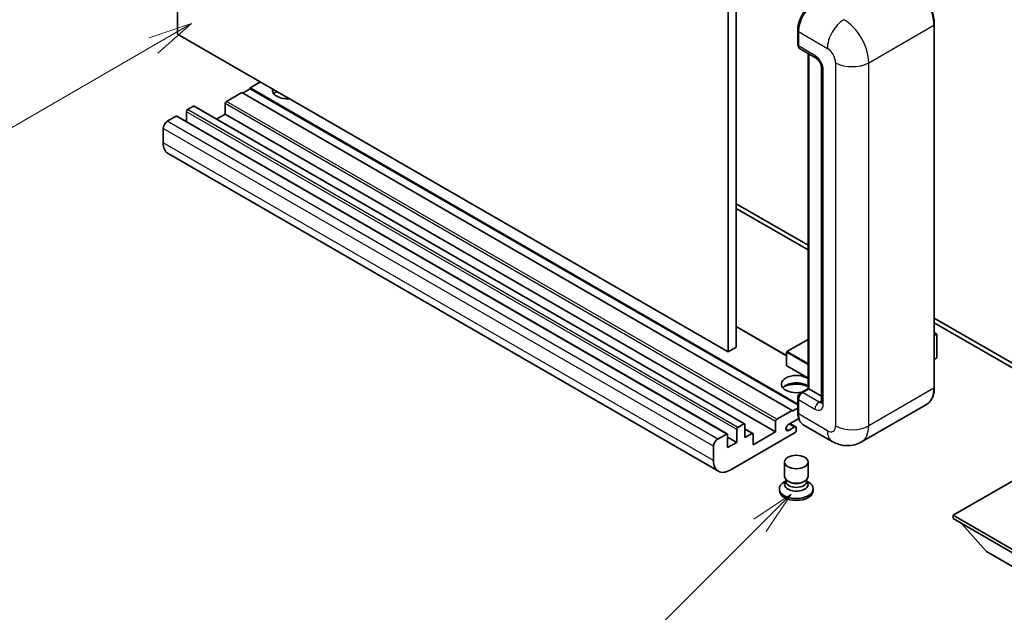
# Model space of a CAD drawing. Units: millimetres. Extents: x 18 to 6931, y 6 to 849.
# Drawn here: x 106 to 275, y 457 to 558 of the extents above; entities that cross this region are included whole.
import ezdxf

# ---------------------------------------------------------------- set-up
doc = ezdxf.new("R2010")
doc.units = ezdxf.units.MM
for name, color, linetype, lineweight in [('Symbol (TK)', 100, 'Continuous', 18), ('Visible (ISO)', 7, 'Continuous', 35), ('Visible Narrow (ISO)', 7, 'Continuous', 25)]:
    doc.layers.add(name, color=color, linetype=linetype, lineweight=lineweight)
doc.styles.add('Note Text (TK2)', font='MS PGothic.ttf')

# ---------------------------------------------------------------- blocks, each defined once
blk = doc.blocks.new('バルーン4')
at = {"layer": 'Symbol (TK)', "color": 100}
for p, q in [((53.577, 191.844), (51.162, 191.028)), ((51.412, 190.594), (53.577, 191.844)), ((51.662, 190.161), (53.577, 191.844)), ((51.412, 190.594), (40.757, 184.442))]:
    blk.add_line(p, q, dxfattribs=at)
at = {"layer": 'Symbol (TK)'}
blk.add_circle((38.159, 182.942), 3, dxfattribs=at)
at = {"layer": 'Symbol (TK)', "color": 7, "insert": (38.159, 182.919), "char_height": 2, "attachment_point": 5, "style": 'Note Text (TK2)'}
blk.add_mtext('1', dxfattribs=at)
blk = doc.blocks.new('バルーン7')
at = {"layer": 'Symbol (TK)', "color": 100}
for p, q in [((87.72, 165.04), (85.599, 163.626)), ((85.953, 163.273), (87.72, 165.04)), ((86.306, 162.919), (87.72, 165.04)), ((85.953, 163.273), (79.626, 156.946))]:
    blk.add_line(p, q, dxfattribs=at)
at = {"layer": 'Symbol (TK)'}
blk.add_circle((77.513, 154.833), 3, dxfattribs=at)
at = {"layer": 'Symbol (TK)', "color": 7, "insert": (77.513, 154.81), "char_height": 2, "attachment_point": 5, "style": 'Note Text (TK2)'}
blk.add_mtext('11', dxfattribs=at)

msp = doc.modelspace()

# ---------------------------------------------------------------- linework, layer by layer
at = {"layer": 'Visible (ISO)'}
for p, q in [((133.3175, 556.0092), (133.3175, 619.6959)), ((227.3627, 565.3989), (227.3627, 501.7122)), ((228.7769, 566.2154), (228.7769, 502.5287)), ((262.6145, 495.5884), (262.6145, 557.6422)), ((227.3627, 501.7122), (133.3175, 556.0092)), ((239.2749, 554.2537), (239.2749, 556.7032)), ((239.3835, 556.4174), (239.3835, 553.9679)), ((239.5906, 553.5102), (242.419, 551.8772)), ((241.0427, 495.447), (241.0427, 552.6718)), ((241.1513, 552.6091), (241.1513, 495.3843)), ((243.3332, 550.2937), (243.3332, 493.139)), ((147.4596, 547.8442), (145.6919, 546.8236)), ((239.2749, 492.7934), (145.6919, 546.8236)), ((145.6919, 546.8236), (145.6919, 546.6603)), ((144.2776, 546.0071), (141.6613, 544.4966)), ((238.3228, 491.7101), (144.2776, 546.0071)), ((145.6919, 546.6603), (144.4191, 545.9255)), ((239.2749, 492.6301), (145.6919, 546.6603)), ((136.0045, 543.6801), (135.0145, 543.1085)), ((230.1997, 489.3979), (136.1545, 543.6949)), ((141.4492, 544.1292), (141.4492, 542.3329)), ((133.0346, 541.9654), (131.5497, 541.1081)), ((227.2298, 487.6833), (133.1846, 541.9803)), ((134.8024, 542.7411), (134.8024, 541.0463)), ((141.4492, 542.3329), (139.9814, 541.4855)), ((235.4944, 488.0358), (141.4492, 542.3329)), ((130.8426, 539.8834), (130.8426, 537.4339)), ((225.7162, 481.3058), (131.671, 535.6028)), ((228.7769, 527.0236), (241.0427, 519.9419)), ((228.7769, 526.2071), (241.0427, 519.1254)), ((262.6145, 507.4874), (285.1687, 494.4658)), ((262.6145, 506.6709), (285.1687, 493.6493)), ((237.3743, 501.0957), (228.7769, 506.0594)), ((262.6145, 504.9901), (263.0302, 504.7501)), ((263.0009, 504.7332), (263.0302, 504.7501)), ((263.0302, 504.7501), (263.0302, 500.6915)), ((241.0427, 503.847), (237.4243, 501.7579)), ((263.0009, 504.7332), (262.6145, 504.5101)), ((228.7769, 502.5287), (227.3627, 501.7122)), ((237.3743, 501.6713), (237.3743, 499.3852)), ((263.0009, 500.6507), (262.6145, 500.4276)), ((241.0427, 497.2095), (237.4243, 499.2985)), ((239.7888, 494.7231), (241.0427, 495.447)), ((241.1513, 495.3843), (240.0906, 494.7719)), ((241.1159, 495.4047), (241.0427, 495.447)), ((241.1159, 495.4047), (241.1513, 495.3843)), ((241.1513, 495.3843), (243.3332, 494.1246)), ((239.2749, 491.3835), (239.2749, 493.833)), ((239.3835, 493.5472), (239.3835, 491.0977)), ((235.7065, 490.1996), (238.3228, 491.7101)), ((238.3228, 491.5468), (239.2749, 492.0965)), ((238.3228, 491.7101), (238.3228, 491.5468)), ((261.2986, 492.7397), (250.1617, 486.3098)), ((235.4944, 488.0358), (235.4944, 489.8321)), ((239.4672, 490.3296), (237.7041, 489.3116)), ((228.8476, 486.2396), (228.8476, 488.4441)), ((229.0597, 488.8115), (230.0497, 489.3831)), ((230.2618, 489.2606), (230.2618, 487.0561)), ((231.6139, 487.7649), (230.2618, 488.5456)), ((231.676, 485.8313), (235.4944, 488.0358)), ((237.7041, 488.291), (238.6764, 488.8523)), ((238.9264, 488.8771), (237.939, 489.4472)), ((239.0299, 488.6482), (239.0299, 488.2808)), ((245.1617, 486.4089), (240.2119, 489.2666)), ((225.5949, 486.8111), (227.0798, 487.6684)), ((227.292, 487.546), (227.292, 485.3414)), ((228.8476, 486.2396), (227.292, 487.1377)), ((238.8178, 487.9134), (227.7162, 481.5039)), ((230.2618, 487.0561), (231.4639, 487.7501)), ((231.676, 487.6276), (231.676, 485.8313)), ((224.8878, 483.1369), (224.8878, 485.5864)), ((227.292, 485.3414), (228.8476, 486.2396)), ((237.0299, 480.4118), (237.0299, 482.8919)), ((241.0299, 480.4118), (241.0299, 482.8919)), ((280.3957, 482.1979), (265.8293, 473.788)), ((237.2715, 479.6721), (236.9793, 479.5035)), ((237.2924, 479.7101), (237.124, 479.4043)), ((237.2924, 479.5545), (237.2924, 479.8399)), ((237.8014, 479.4881), (237.6157, 479.5953)), ((240.2585, 479.4881), (240.4442, 479.5953)), ((240.7674, 479.5545), (240.7674, 479.8399)), ((240.7674, 479.7101), (240.9359, 479.4043)), ((240.7884, 479.6721), (241.0806, 479.5035)), ((236.1299, 478.3195), (236.1299, 477.9929)), ((241.9299, 478.3195), (241.9299, 477.9929)), ((265.8293, 473.788), (265.8293, 473.2164)), ((265.8293, 473.788), (280.3957, 465.3781)), ((265.8293, 473.2164), (280.3957, 464.8065)), ((271.5569, 467.5826), (267.2857, 472.3756)), ((271.5569, 467.5826), (280.3957, 462.4795))]:
    msp.add_line(p, q, dxfattribs=at)
for centre, start, end in [((237.4743, 501.6713), 120, 180), ((237.4743, 499.3852), 180, 240)]:
    msp.add_arc(centre, 0.1, start, end, dxfattribs=at)
for centre, major_axis, start_param, end_param in [((242.2119, 558.0504), (-2, -3.4641), 3.92699082, 5.49778714), ((240.0906, 554.3762), (-0.5, -0.866), 5.49778714, 6.28318531), ((152.0558, 546.4154), (-2.55, 0), 6.12666207, 8.01050487), ((152.0558, 545.1498), (2.55, 0), 2.33658539, 2.69731031), ((152.0558, 544.3741), (-3.5, 0), 5.20803544, 5.35075369), ((136.0045, 543.4351), (0.15, 0.2598), 0, 0.78539816), ((141.6613, 544.2516), (-0.15, -0.2598), 3.92699082, 5.49778714), ((133.0346, 541.7205), (0.15, 0.2598), 0, 0.78539816), ((135.0145, 542.8636), (-0.15, -0.2598), 3.92699082, 5.49778714), ((131.5497, 540.2916), (-0.5, -0.866), 3.92699082, 5.49778714), ((133.671, 539.0669), (-2, -3.4641), 5.49778714, 6.28318531), ((262.9302, 500.6915), (0.1, 0), 5.49778714, 6.28318531), ((239.0299, 496.2008), (-2.55, 0), 3.80270382, 8.23711107), ((239.0299, 494.9352), (2.55, 0), 0.66111116, 2.69731031), ((239.0299, 494.1596), (-3.5, 0), 4.09970042, 5.35075369), ((240.0906, 493.9554), (-0.5, -0.866), 3.92699082, 5.49778714), ((235.7065, 489.9546), (0.15, 0.2598), 0.78539816, 2.35619449), ((242.2119, 492.7307), (-2, -3.4641), 5.49778714, 6.28318531), ((229.0597, 488.5666), (0.15, 0.2598), 0.78539816, 2.35619449), ((230.0497, 489.1381), (0.15, 0.2598), 5.49778714, 7.06858347), ((237.7041, 488.8013), (-0.3125, -0.5413), 3.92699082, 7.06858347), ((238.6764, 488.4441), (0.25, 0.433), 5.49778714, 7.06858347), ((238.8178, 488.1583), (-0.15, -0.2598), 0.78539816, 2.35619449), ((225.5949, 485.9946), (0.5, 0.866), 0.78539816, 2.35619449), ((227.0798, 487.4235), (0.15, 0.2598), 5.49778714, 7.06858347), ((231.4639, 487.5051), (0.15, 0.2598), 5.49778714, 7.06858347), ((227.7162, 484.7699), (-2, -3.4641), 5.49778714, 7.06858347), ((239.0299, 480.4118), (2, 0), 3.14159264, 6.28318531), ((239.0299, 479.5545), (-1.7375, 0), 0, 3.14159265), ((239.0299, 478.3195), (2.9, 0), 2.35619449, 7.06858347), ((239.0299, 477.9929), (-2.9, 0), 0, 3.14159265), ((239.0299, 479.0544), (-2, 0), 5.97529822, 9.73266505), ((239.0299, 480.1975), (-1.7375, 0), 0.78539816, 2.35619449)]:
    msp.add_ellipse(centre, major_axis=major_axis, ratio=0.57735027, start_param=start_param, end_param=end_param, dxfattribs=at)
msp.add_ellipse((239.0299, 482.8919), major_axis=(-2, 0), ratio=0.57735027, dxfattribs=at)
for points, knots in [([(262.6145, 557.6422), (262.6145, 558.1565), (262.5442, 558.7061), (262.2728, 559.8273), (262.0717, 560.3986), (261.5582, 561.511), (261.246, 562.0518), (260.5394, 563.0526), (260.1451, 563.5125), (259.3098, 564.3081), (258.869, 564.6438), (258.4236, 564.901)], [1.57079633, 1.57079633, 1.57079633, 1.57079633, 1.88495559, 1.88495559, 2.19911486, 2.19911486, 2.51327412, 2.51327412, 2.82743339, 2.82743339, 3.14159265, 3.14159265, 3.14159265, 3.14159265]), ([(239.2749, 556.7032), (239.2749, 557.0294), (239.3194, 557.3761), (239.4902, 558.0813), (239.6164, 558.4398), (239.9383, 559.1372), (240.1339, 559.4761), (240.577, 560.1036), (240.8243, 560.3921), (241.3497, 560.8926), (241.6276, 561.1045), (241.9102, 561.2676)], [3.14159265, 3.14159265, 3.14159265, 3.14159265, 3.45575192, 3.45575192, 3.76991118, 3.76991118, 4.08407045, 4.08407045, 4.39822972, 4.39822972, 4.71238898, 4.71238898, 4.71238898, 4.71238898]), ([(239.3863, 553.8969), (239.3737, 553.913), (239.3624, 553.9297), (239.3332, 553.9789), (239.3184, 554.0124), (239.2956, 554.0803), (239.2876, 554.1148), (239.2773, 554.184), (239.2749, 554.2189), (239.2749, 554.2537)], [2.585890368, 2.585890368, 2.585890368, 2.585890368, 2.670353756, 2.670353756, 2.827433388, 2.827433388, 2.984513021, 2.984513021, 3.141592654, 3.141592654, 3.141592654, 3.141592654]), ([(242.419, 551.8772), (242.4648, 551.8508), (242.5185, 551.8141), (242.637, 551.717), (242.7023, 551.6549), (242.8356, 551.5074), (242.9034, 551.4205), (243.0308, 551.2306), (243.0899, 551.1271), (243.1903, 550.9179), (243.2315, 550.8122), (243.2917, 550.6157), (243.3115, 550.5244), (243.33, 550.3877), (243.3332, 550.3367), (243.3332, 550.2937)], [3.14159265, 3.14159265, 3.14159265, 3.14159265, 3.34831632, 3.34831632, 3.57177779, 3.57177779, 3.8108324, 3.8108324, 4.05880671, 4.05880671, 4.30647121, 4.30647121, 4.54413512, 4.54413512, 4.71238898, 4.71238898, 4.71238898, 4.71238898]), ([(239.2749, 493.833), (239.2749, 493.9027), (239.2843, 493.9725), (239.3177, 494.1106), (239.3418, 494.1788), (239.4026, 494.3104), (239.4392, 494.3738), (239.5228, 494.4923), (239.5698, 494.5473), (239.6726, 494.6452), (239.7285, 494.6882), (239.7888, 494.7231)], [3.14159265, 3.14159265, 3.14159265, 3.14159265, 3.45575192, 3.45575192, 3.76991118, 3.76991118, 4.08407045, 4.08407045, 4.39822972, 4.39822972, 4.71238898, 4.71238898, 4.71238898, 4.71238898]), ([(261.2986, 492.7397), (261.4688, 492.838), (261.6255, 492.9595), (261.9061, 493.2435), (262.0301, 493.4059), (262.2428, 493.7651), (262.3316, 493.9619), (262.4734, 494.384), (262.5264, 494.6092), (262.597, 495.0829), (262.6145, 495.3313), (262.6145, 495.5884)], [0.785398163, 0.785398163, 0.785398163, 0.785398163, 0.942477796, 0.942477796, 1.099557429, 1.099557429, 1.256637061, 1.256637061, 1.413716694, 1.413716694, 1.570796327, 1.570796327, 1.570796327, 1.570796327]), ([(243.3332, 493.139), (243.3332, 493.0988), (243.3304, 493.0656), (243.3231, 493.0162), (243.3185, 493), (243.3151, 492.9897), (243.3144, 492.9882), (243.3144, 492.9882)], [4.71238898, 4.71238898, 4.71238898, 4.71238898, 4.869468613, 4.869468613, 5.026548246, 5.026548246, 5.092877496, 5.092877496, 5.092877496, 5.092877496]), ([(239.4854, 490.2878), (239.4578, 490.3495), (239.4329, 490.4133), (239.3651, 490.6152), (239.3311, 490.7598), (239.286, 491.0623), (239.2749, 491.2204), (239.2749, 491.3835)], [2.75148435, 2.75148435, 2.75148435, 2.75148435, 2.827433388, 2.827433388, 2.984513021, 2.984513021, 3.141592654, 3.141592654, 3.141592654, 3.141592654]), ([(250.1617, 486.3098), (249.7952, 486.0982), (249.3997, 485.9383), (248.6107, 485.7319), (248.2183, 485.6846), (247.4772, 485.6764), (247.1283, 485.7148), (246.4839, 485.845), (246.1878, 485.9368), (245.6424, 486.1519), (245.3928, 486.2754), (245.1617, 486.4089)], [5.497787144, 5.497787144, 5.497787144, 5.497787144, 5.654866776, 5.654866776, 5.811946409, 5.811946409, 5.969026042, 5.969026042, 6.126105675, 6.126105675, 6.283185307, 6.283185307, 6.283185307, 6.283185307])]:
    msp.add_open_spline(points, degree=3, knots=knots, dxfattribs=at)
at = {"layer": 'Visible Narrow (ISO)'}
for p, q in [((251.4043, 551.1102), (262.5412, 557.5401)), ((262.5412, 557.5401), (262.5412, 495.4864)), ((239.3481, 554.1517), (239.3481, 556.6011)), ((239.3481, 556.6011), (239.3869, 556.5788)), ((239.3835, 556.4174), (244.3332, 553.5597)), ((239.3481, 554.1517), (239.3835, 554.1312)), ((242.2119, 552.335), (239.3835, 553.9679)), ((241.1159, 495.4047), (241.1159, 552.6295)), ((245.7475, 551.1102), (245.7475, 489.0565)), ((251.4043, 489.0565), (251.4043, 551.1102)), ((243.6261, 492.7307), (243.6261, 549.8855)), ((230.0497, 489.3831), (136.0045, 543.6801)), ((235.4944, 489.8321), (141.4492, 544.1292)), ((235.7065, 490.1996), (141.6613, 544.4966)), ((227.0798, 487.6684), (133.0346, 541.9654)), ((228.8476, 488.4441), (134.8024, 542.7411)), ((229.0597, 488.8115), (135.0145, 543.1085)), ((225.5949, 486.8111), (131.5497, 541.1081)), ((224.8878, 485.5864), (130.8426, 539.8834)), ((224.8878, 483.1369), (130.8426, 537.4339)), ((237.3743, 500.9942), (228.7769, 505.9579)), ((262.6145, 504.9563), (263.0009, 504.7332)), ((237.4743, 501.753), (241.0427, 503.8132)), ((263.0009, 504.7332), (263.0009, 500.6507)), ((237.4036, 501.6305), (241.0427, 499.5295)), ((237.4036, 499.3443), (237.4036, 501.6305)), ((241.0427, 499.6928), (237.4743, 501.753)), ((241.0427, 497.2433), (237.4036, 499.3443)), ((239.9138, 494.7107), (241.1159, 495.4047)), ((239.9138, 494.7107), (239.9611, 494.6834)), ((242.919, 493.139), (240.0906, 494.7719)), ((262.5412, 495.4864), (251.4043, 489.0565)), ((239.3481, 491.2814), (239.3481, 493.7309)), ((239.3481, 493.7309), (239.3955, 493.7036)), ((239.3835, 493.5472), (242.2119, 491.9142)), ((242.919, 493.139), (243.3332, 493.3781)), ((239.3481, 491.2814), (239.3835, 491.261)), ((244.3332, 488.24), (239.3835, 491.0977)), ((231.4639, 487.7501), (230.2618, 488.4441)), ((237.7041, 488.291), (237.2622, 488.5462)), ((238.6764, 488.8523), (237.7925, 489.3627))]:
    msp.add_line(p, q, dxfattribs=at)
for centre, major_axis, start_param, end_param in [((258.2986, 559.9896), (3, -5.1962), 0.78539816, 2.35619449), ((242.0352, 558.1525), (1.9, 3.2909), 0.78539816, 2.35619449), ((247.1617, 555.1927), (2, 3.4641), 0.78539816, 2.35619449), ((247.1617, 553.5597), (-3, 5.1962), 3.92699082, 5.49778714), ((262.3645, 557.6422), (0.25, 0), 5.49778714, 6.28318531), ((239.5249, 556.7032), (-0.25, 0), 0, 0.78539816), ((239.5249, 554.2537), (-0.25, 0), 0, 0.78539816), ((239.9138, 554.4783), (0.4, 0.6928), 2.35619449, 2.71318242), ((244.3332, 551.9267), (1, -1.7321), 0.78539816, 2.35619449), ((242.919, 552.7432), (-0.5, -0.866), 5.49778714, 6.28318531), ((242.2119, 550.702), (-1, 1.7321), 3.92699082, 5.49778714), ((244.3332, 550.2937), (-1, 0), 0, 0.78539816), ((248.5759, 552.7432), (4, 0), 3.92699082, 5.49778714), ((237.4743, 501.6713), (-0.1, 0), 0, 0.78539816), ((237.4743, 501.6713), (0.05, 0.0866), 0.78539816, 2.35619449), ((237.4743, 501.6713), (-0.05, 0.0866), 5.49778714, 6.28318531), ((237.4743, 499.3852), (-0.1, 0), 0, 0.78539816), ((237.4743, 499.3852), (-0.05, -0.0866), 5.49778714, 6.28318531), ((239.9138, 494.0575), (0.4, 0.6928), 0.78539816, 2.35619449), ((239.9138, 494.5066), (-0.125, 0.2165), 5.49778714, 6.28318531), ((258.2986, 497.9359), (3, -5.1962), 0, 0.78539816), ((262.3645, 495.5884), (0.25, 0), 5.49778714, 6.28318531), ((239.5249, 493.833), (-0.25, 0), 0, 0.78539816), ((242.919, 492.3225), (-0.5, -0.866), 3.92699082, 5.49778714), ((242.919, 493.9554), (0.5, -0.866), 5.49778714, 6.11527958), ((244.3332, 493.139), (-1, 0), 0, 0.78539816), ((239.5249, 491.3835), (-0.25, 0), 0, 0.78539816), ((242.2119, 493.5472), (1, -1.7321), 5.49778714, 7.06858347), ((242.0352, 492.8328), (1.9, 3.2909), 2.35619449, 2.57820695), ((244.3332, 489.873), (1, -1.7321), 5.49778714, 7.06858347), ((247.1617, 489.873), (-2, -3.4641), 5.49778714, 6.28318531), ((248.5759, 490.6895), (4, 0), 3.92699082, 5.49778714), ((247.1617, 491.506), (3, -5.1962), 0, 0.78539816)]:
    msp.add_ellipse(centre, major_axis=major_axis, ratio=0.57735027, start_param=start_param, end_param=end_param, dxfattribs=at)

# ---------------------------------------------------------------- block references
at = {"layer": 'Symbol (TK)', "xscale": 3, "yscale": 3, "zscale": 3}
for name in ['バルーン4', 'バルーン7']:
    msp.add_blockref(name, (-25.0333, -17.7419), dxfattribs=at)

doc.saveas('drawing.dxf')
